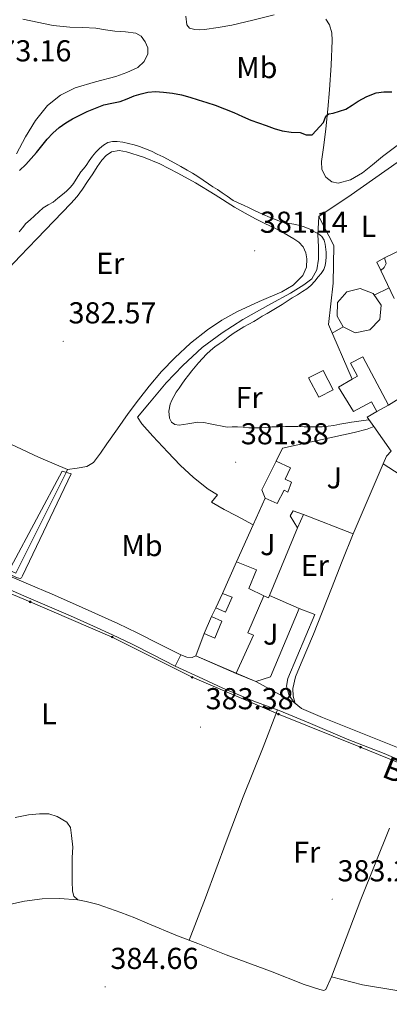
# Model space of a CAD drawing. Units: metres. Extents: x 597286 to 601783, y 4661627 to 4664659.
# Drawn here: x 599218 to 599341, y 4663695 to 4664021 of the extents above; entities that cross this region are included whole.
import ezdxf
from ezdxf.enums import TextEntityAlignment as Align

# ---------------------------------------------------------------- set-up
doc = ezdxf.new("R2010")
doc.units = ezdxf.units.M
doc.header["$MEASUREMENT"] = 0
for name, color, linetype, lineweight in [('Carátula', 7, 'Continuous', 5), ('Level 15', 1, 'Continuous', 0), ('Level 16', 1, 'Continuous', 0), ('Level 20', 19, 'Continuous', 0), ('Level 21', 19, 'Continuous', 0), ('Level 26', 92, 'Continuous', 0), ('Level 32', 19, 'Continuous', 0), ('Level 36', 19, 'Continuous', 40), ('Level 37', 92, 'Continuous', 0), ('Level 4', 36, 'Continuous', 30), ('Level 41', 19, 'Continuous', 0), ('Level 44', 1, 'Continuous', 0), ('Level 5', 36, 'Continuous', 0), ('Level 52', 1, 'Continuous', 13), ('Level 54', 13, 'Continuous', 0), ('Level 7', 1, 'Continuous', 0)]:
    doc.layers.add(name, color=color, linetype=linetype, lineweight=lineweight)
doc.styles.add('Arial', font='ARIAL.TTF', dxfattribs={"height": 0.2})

# ---------------------------------------------------------------- blocks, each defined once
blk = doc.blocks.new('5PATER')
at = {"layer": 'Carátula', "linetype": 'Continuous', "lineweight": 5}
h = blk.add_hatch(color=250, dxfattribs=at)
edge = h.paths.add_edge_path()
edge.add_ellipse((0, 0), major_axis=(-1.33, -1.34), ratio=0.999422, start_angle=0, end_angle=360)
blk = doc.blocks.new('5PELE')
at = {"layer": 'Carátula', "linetype": 'Continuous', "lineweight": 5}
h = blk.add_hatch(color=9, dxfattribs=at)
edge = h.paths.add_edge_path()
edge.add_arc((0, 0), 2.85, 359.999, 719.999)
at = {"layer": 'Carátula', "color": 252, "linetype": 'Continuous', "lineweight": 5}
blk.add_circle((0, 0, 0), 2.85, dxfattribs=at)

msp = doc.modelspace()

# ---------------------------------------------------------------- linework, layer by layer
at = {"layer": 'Level 15', "linetype": 'Continuous', "lineweight": 13}
for points in [[(599336.83, 4663940.59, 378.72), (599338.07, 4663937.81, 378.72), (599339.2, 4663938.82, 378.74), (599339.85, 4663940.14, 378.74), (599339.29, 4663942, 378.67), (599336.83, 4663940.59, 378.7)], [(599328.64, 4663901.79, 381.01), (599330.38, 4663902.82, 380.93), (599328.01, 4663907.15, 380.81), (599332.18, 4663909.21, 380.5), (599340.69, 4663893.24, 379.82), (599336.83, 4663891.06, 380.28), (599334.98, 4663894.31, 380.29), (599329.03, 4663891.11, 380.46), (599324.1, 4663899.1, 381.21), (599328.64, 4663901.79, 381.01)], [(599314.18, 4663902.24, 381.65), (599317.53, 4663895.85, 382.33), (599322.36, 4663898.31, 381.68), (599319.02, 4663904.7, 380.99), (599314.18, 4663902.24, 381.65)], [(599299.78, 4663862.37, 386.47), (599298.66, 4663865.19, 386.56), (599303.45, 4663874.65, 385.35), (599308.19, 4663872.46, 385.32), (599306.38, 4663868.68, 385.77), (599308.56, 4663867.64, 385.74), (599307.31, 4663864.34, 385.93), (599306.1, 4663865.04, 385.89), (599303.81, 4663860.61, 386.07), (599299.78, 4663862.37, 386.61)], [(599309.09, 4663858.14, 385.88), (599312.5, 4663856.94, 385.72), (599310.47, 4663852.55, 385.62), (599308.11, 4663856.48, 385.95), (599309.09, 4663858.14, 385.94)], [(599290.31, 4663841.34, 386.59), (599285.64, 4663830.86, 387.65), (599288.84, 4663829.59, 387.63), (599286.63, 4663824.59, 386.56), (599283.38, 4663826.11, 386.5), (599282, 4663823.19, 386.68), (599285.41, 4663821.69, 386.67), (599283.15, 4663816.04, 390.25), (599279.57, 4663817.56, 386.97), (599276.8, 4663810.12, 387.77), (599290.13, 4663804.37, 386.42), (599295.92, 4663817.01, 386.03), (599293.99, 4663817.83, 386.12), (599299.33, 4663830.07, 386.44), (599294.37, 4663832.46, 387.01), (599296.89, 4663838.7, 386.05), (599290.31, 4663841.34, 386.26)]]:
    msp.add_polyline3d(points, dxfattribs=at)
at = {"layer": 'Level 16', "color": 1, "linetype": 'Continuous', "lineweight": 13, "ltscale": 0.5}
for points in [[(599339.29, 4663942, 378.2), (599349.61, 4663946.93, 377.38)], [(599342.58, 4663928.5, 377.85), (599338.07, 4663937.81, 378.15)], [(599340.69, 4663893.24, 378.65), (599357.12, 4663903.48, 377.25)], [(599336.83, 4663891.06, 380.52), (599333.63, 4663889.25, 381.29), (599335.82, 4663886.14, 381.3)], [(599303.45, 4663874.65, 385.1), (599305.54, 4663878.91, 384.94), (599329.29, 4663884.09, 383.82), (599333.61, 4663885.25, 383.65), (599335.82, 4663886.14, 383.57)], [(599335.82, 4663886.14, 383.57), (599341.51, 4663878, 383.7)], [(599341.51, 4663878, 383.7), (599340.01, 4663876.33, 383.64), (599338.93, 4663873.81, 383.67)], [(599338.93, 4663873.81, 383.67), (599328.93, 4663850.57, 383.98), (599312.5, 4663856.94, 384.3)], [(599295.81, 4663853.56, 385.21), (599299.78, 4663862.37, 384.92)], [(599290.31, 4663841.34, 385.62), (599295.81, 4663853.56, 385.21)], [(599310.47, 4663852.55, 384.36), (599301.23, 4663830.13, 385.06)], [(599283.38, 4663826.11, 386.43), (599285.64, 4663830.86, 386.33)], [(599301.23, 4663830.13, 385.06), (599300.92, 4663829.39, 385.09), (599299.33, 4663830.07, 385.1)], [(599301.23, 4663830.13, 385.05), (599311.09, 4663825.81, 384.88)], [(599311.09, 4663825.81, 384.88), (599301.51, 4663803.18, 384.67), (599296.65, 4663801.68, 384.83), (599290.13, 4663804.37, 384.81)], [(599279.57, 4663817.56, 386.75), (599282, 4663823.19, 386.63)]]:
    msp.add_polyline3d(points, dxfattribs=at)
at = {"layer": 'Level 20', "color": 19, "linetype": 'Continuous', "lineweight": 0, "ltscale": 0.5}
for points in [[(599317.61, 4663955.68, 377.62), (599328.27, 4663962.84, 376.3), (599347.59, 4663976.45, 375.89), (599361.17, 4663985.71, 375.11), (599366.26, 4663989.21, 374.88), (599390.5, 4664005.91, 373.79), (599397.52, 4663993.56, 373.69), (599408.65, 4663973.88, 373.97), (599421.25, 4663951.57, 373.68), (599441.41, 4663914.87, 374.43), (599444.54, 4663909.32, 374.96)], [(599295.81, 4663853.56, 383.21), (599290.25, 4663856.5, 383.1), (599286.14, 4663858.63, 383.1), (599282, 4663861.09, 383.02), (599283.98, 4663863.5, 382.93), (599280.92, 4663865.37, 382.97), (599276.04, 4663869.18, 382.89), (599271.63, 4663873.3, 382.78), (599267.51, 4663877.63, 382.68), (599262.55, 4663882.9, 382.6), (599258.94, 4663886.98, 382.5), (599257.46, 4663889.26, 382.46), (599261.5, 4663893.95, 382.29), (599266.96, 4663900.55, 382.1), (599272.46, 4663906.31, 381.92), (599278.9, 4663912.3, 381.71), (599285.48, 4663917.12, 381.52), (599292.4, 4663921.57, 381.38), (599301.71, 4663926.73, 381.5), (599308.15, 4663930.3, 381.5), (599312.56, 4663933.07, 381.37), (599315.21, 4663934.99, 381.11), (599316.89, 4663937.98, 380.89), (599317.49, 4663941.59, 380.75), (599317.42, 4663945.75, 380.54), (599317.22, 4663949.65, 380.1), (599317.61, 4663955.68, 377.68)], [(599328.64, 4663901.79, 378.5), (599320.79, 4663919.94, 378.87), (599322.34, 4663933.56, 378.68), (599322.49, 4663946.12, 378.21), (599317.61, 4663955.68, 377.62)], [(599323.63, 4663922.66, 379.05), (599323.78, 4663927.16, 378.96), (599326.9, 4663930.72, 378.95), (599331.3, 4663931.79, 378.89), (599335.59, 4663930.12, 378.63), (599338.26, 4663926.35, 378.37), (599337.77, 4663921.51, 378.23), (599334.49, 4663918.1, 378.26), (599329.61, 4663917.15, 378.63), (599325.58, 4663919.11, 378.84), (599323.63, 4663922.66, 379)], [(599335.91, 4663929.64, 377.69), (599340.88, 4663932.01, 377.54)], [(599148.44, 4663920.75, 383.42), (599151.06, 4663919.72, 383.35), (599153.79, 4663919.36, 383.23), (599160.74, 4663919.5, 383.28), (599167.97, 4663919.79, 383.36), (599172.69, 4663920.14, 383.41), (599177.76, 4663920.16, 383.51), (599182.5, 4663919.37, 383.49), (599192.59, 4663917.07, 383.63), (599195.3, 4663914.73, 383.62), (599195.68, 4663912.36, 383.59), (599195.33, 4663909.84, 383.59), (599188.63, 4663898.91, 383.57), (599185.97, 4663894.06, 383.59), (599185.76, 4663891.36, 383.62), (599186.34, 4663888.08, 383.63), (599189.38, 4663885.61, 383.63), (599197.39, 4663883.98, 383.65), (599208.85, 4663881.82, 383.87), (599215.46, 4663880.25, 383.86), (599224.69, 4663875.96, 383.54), (599234.31, 4663871.85, 382.9)], [(599325.58, 4663919.12, 378.88), (599322.04, 4663917.03, 379.09)], [(599234.31, 4663871.85, 382.9), (599233.84, 4663870.92, 382.92), (599217.14, 4663837.59, 383.68), (599151.52, 4663867.12, 384.27), (599149.54, 4663868.13, 384.29)], [(599344.57, 4663870.11, 381.22), (599338.93, 4663873.81, 381.08)]]:
    msp.add_polyline3d(points, dxfattribs=at)
at = {"layer": 'Level 20', "color": 92, "linetype": 'Continuous', "lineweight": 0, "ltscale": 0.5}
msp.add_polyline3d([(599150.39, 4663868.9, 385.79), (599172.87, 4663857.93, 385.83), (599215.51, 4663839.53, 385.25), (599232.55, 4663871.34, 384.53), (599235.49, 4663870.39, 384.39), (599219.31, 4663836.63, 384.34), (599218.98, 4663836.04, 384.34), (599218.55, 4663835.8, 384.34), (599217.71, 4663835.96, 384.34), (599158.18, 4663862.38, 385.97), (599148.96, 4663866.96, 385.79), (599149.69, 4663868.26, 385.79)], dxfattribs=at)
at = {"layer": 'Level 21', "color": 19, "linetype": 'Continuous', "lineweight": 0}
for points in [[(599271.79, 4663810.49, 383.78), (599264.58, 4663814.15, 383.54), (599257.32, 4663817.83, 383.3), (599250.96, 4663820.86, 383.16), (599244.58, 4663823.73, 383.07), (599236.91, 4663827.17, 382.97), (599229.2, 4663830.56, 382.93), (599221.39, 4663833.9, 383), (599213.62, 4663837.24, 383.07), (599204.96, 4663841.04, 383.09), (599196.29, 4663844.85, 383.11), (599187.32, 4663848.79, 383.15), (599178.35, 4663852.73, 383.23), (599170.84, 4663856.07, 383.33), (599163.38, 4663859.47, 383.43), (599153.67, 4663864.07, 383.56), (599144.07, 4663868.87, 383.7), (599135.36, 4663873.49, 383.8), (599126.53, 4663878.17, 383.87), (599119.63, 4663881.51, 383.9), (599112.86, 4663884.78, 383.92), (599108.11, 4663887.28, 383.98)], [(599269.92, 4663806.79, 383.78), (599262.71, 4663810.45, 383.54), (599255.49, 4663814.11, 383.3), (599249.22, 4663817.1, 383.16), (599242.88, 4663819.95, 383.07), (599235.23, 4663823.38, 382.97), (599227.55, 4663826.76, 382.93), (599219.76, 4663830.09, 383), (599211.97, 4663833.43, 383.07)]]:
    msp.add_polyline3d(points, dxfattribs=at)
at = {"layer": 'Level 21', "color": 19, "linetype": 'Continuous', "lineweight": 13}
for points in [[(599309.41, 4663794.69, 383.15), (599307.71, 4663797.03, 383.16), (599306.86, 4663800.09, 383.17), (599307.25, 4663802.61, 383.15), (599316.23, 4663823.87, 382.85), (599311.09, 4663825.81, 382.89)], [(599309.41, 4663794.69, 383.15), (599296.65, 4663801.68, 383.39), (599290.13, 4663804.36, 383.51), (599276.8, 4663810.11, 383.75), (599275.61, 4663809.59, 383.76), (599273.8, 4663809.67, 383.76), (599271.79, 4663810.49, 383.78)], [(599269.92, 4663806.79, 383.82), (599279.14, 4663802.49, 384.07), (599285.79, 4663799.47, 384.03), (599296.08, 4663795.17, 383.55), (599304.45, 4663792.07, 383.39), (599314.81, 4663787.7, 383.35), (599326.91, 4663782.59, 383.07), (599339.27, 4663777.83, 382.89), (599349.06, 4663773.65, 382.63)], [(599553.54, 4663687.66, 380.65), (599545.68, 4663691.98, 380.69), (599531.52, 4663700.47, 380.69), (599521.99, 4663705.86, 380.7), (599514.02, 4663710.06, 380.8), (599507.21, 4663713.47, 380.98), (599497.14, 4663718.4, 380.97), (599484.59, 4663723.62, 381.19), (599472.49, 4663728.85, 381.12), (599450.89, 4663737.2, 381.55), (599432.37, 4663744.29, 381.94), (599410.69, 4663752.67, 382.15), (599388.67, 4663761.68, 382.15), (599366.26, 4663770.93, 382.16), (599363.7, 4663771.98, 382.16), (599344.76, 4663779.39, 382.6), (599318.75, 4663789.72, 382.88), (599311.86, 4663792.69, 383.13), (599309.41, 4663794.69, 383.15)]]:
    msp.add_polyline3d(points, dxfattribs=at)
at = {"layer": 'Level 32', "color": 6, "linetype": 'Continuous', "lineweight": 0, "ltscale": 0.5}
msp.add_polyline3d([(599105.99, 4663882.81, 384.02), (599134.37, 4663868.11, 383.9), (599161.47, 4663854.52, 383.59), (599191.35, 4663840.91, 383.15), (599221.89, 4663828.03, 383), (599249.11, 4663816.39, 383.17), (599275.57, 4663803.05, 383.93), (599304.18, 4663790.86, 383.36), (599331.39, 4663779.9, 383), (599358.83, 4663768.81, 382.53), (599386.64, 4663757.69, 382.34), (599414.18, 4663746.43, 382.11), (599436.37, 4663738.09, 381.87), (599469.73, 4663723.93, 381.56), (599494.87, 4663710.55, 381.16), (599516.71, 4663697.75, 380.73)], dxfattribs=at)
at = {"layer": 'Level 36', "color": 92, "linetype": 'Continuous', "lineweight": 0}
for points in [[(599302.76, 4664022.44, 374.05), (599295.75, 4664020.7, 373.85), (599288.76, 4664019, 373.65), (599284.2, 4664018.25, 373.5), (599279.64, 4664017.66, 373.35), (599278.03, 4664017.56, 373.28), (599276.42, 4664017.64, 373.22), (599274.76, 4664018.09, 373.09), (599273.78, 4664019.21, 373.04), (599273.44, 4664022.07, 373.24)], [(599249.99, 4664017.05, 372.23), (599246.83, 4664017.56, 372.21), (599243.67, 4664018.01, 372.24), (599239.34, 4664018.24, 372.38), (599235, 4664018.4, 372.51), (599229.54, 4664018.92, 372.62), (599219.49, 4664021.02, 372.82)], [(599352.23, 4663984.63, 374.74), (599348.58, 4663982.63, 374.9), (599343.52, 4663979.2, 375.03), (599338.63, 4663975.53, 375.07), (599335.38, 4663972.83, 375.06), (599331.99, 4663970.09, 375.04), (599328.06, 4663967.87, 375.06), (599324.02, 4663966.71, 375.11), (599321.92, 4663967.11, 375.2), (599319.89, 4663968.75, 375.3), (599318.53, 4663971.29, 375.19), (599318.47, 4663973.88, 375.06), (599319.21, 4663979.29, 375.12), (599319.92, 4663984.7, 375.15), (599320.54, 4663991.19, 374.96), (599321.12, 4663997.67, 374.77), (599321.67, 4664005.8, 374.63), (599322.02, 4664013.93, 374.55), (599321.85, 4664016.53, 374.58), (599321.12, 4664019.11, 374.61), (599319.93, 4664021.03, 374.57)], [(599217.39, 4663976.41, 373.71), (599220.37, 4663982.12, 373.49), (599223.69, 4663987.45, 373.29), (599227.68, 4663992.41, 373.09), (599231.91, 4663995.89, 372.85), (599236.8, 4663998.25, 372.66), (599243.52, 4664000.23, 372.59), (599250.26, 4664002.09, 372.55), (599253.94, 4664003.34, 372.53), (599257.54, 4664005.02, 372.5), (599259.65, 4664007.03, 372.45), (599260.87, 4664009.56, 372.4), (599260.88, 4664011.53, 372.37), (599260.02, 4664013.5, 372.34), (599258.68, 4664015.36, 372.33), (599256.92, 4664016.44, 372.34), (599253.45, 4664016.79, 372.28), (599249.99, 4664017.05, 372.23)], [(599213.07, 4663936.73, 382.24), (599218.57, 4663942.52, 382.08), (599224.07, 4663948.3, 381.92), (599229.73, 4663954.15, 381.57), (599235.39, 4663960.01, 381.14), (599237.42, 4663962.29, 381.03), (599239.23, 4663964.73, 380.96), (599240.94, 4663967.29, 380.98), (599242.64, 4663969.85, 381.01), (599244.15, 4663972.1, 380.86), (599245.67, 4663974.35, 380.74), (599247.07, 4663975.92, 380.75), (599248.87, 4663977.08, 380.75), (599251.35, 4663977.56, 380.75), (599253.84, 4663977.13, 380.74), (599259.41, 4663975.36, 380.67), (599264.83, 4663973.11, 380.59), (599270.86, 4663970.08, 380.55), (599276.74, 4663966.83, 380.53), (599283.2, 4663962.8, 380.55), (599289.67, 4663958.79, 380.58), (599293.12, 4663956.79, 380.55), (599296.63, 4663954.86, 380.53), (599299.67, 4663953.38, 380.57), (599302.72, 4663951.93, 380.64), (599306.05, 4663950.16, 380.74), (599309.31, 4663948.27, 380.85), (599310.93, 4663947.16, 380.89), (599312.35, 4663945.64, 380.93), (599313.29, 4663943.66, 381.06), (599313.57, 4663941.64, 381.15), (599313.45, 4663938.9, 381.14), (599312.29, 4663936.19, 381.12), (599309.03, 4663932.94, 381.09), (599305.28, 4663930.78, 381.06), (599297.78, 4663927.49, 381), (599290.37, 4663924.12, 380.96), (599285.43, 4663921.32, 380.98), (599280.67, 4663918.17, 381.06), (599275.09, 4663913.7, 381.19), (599269.87, 4663908.83, 381.36), (599265.48, 4663904.29, 381.56), (599261.35, 4663899.53, 381.76), (599257.8, 4663895, 381.91), (599254.39, 4663890.38, 382.03), (599250.87, 4663885.36, 382.15), (599247.36, 4663880.33, 382.26), (599245.17, 4663877.24, 382.31), (599242.91, 4663874.17, 382.35), (599240.63, 4663872.86, 382.42), (599237.47, 4663872.35, 382.43), (599234.31, 4663871.85, 382.43)], [(599328.91, 4663850.57, 381.57), (599325.33, 4663841.53, 381.92), (599321.74, 4663832.44, 382.26), (599315.8, 4663817.31, 382.72), (599311.71, 4663807.77, 382.85), (599309.88, 4663803.23, 382.89), (599308.97, 4663799.37, 382.92), (599309.07, 4663796.83, 382.94), (599309.75, 4663794.41, 383.15)], [(599274.58, 4663715.95, 383.84), (599279.97, 4663729.99, 383.99), (599286.91, 4663748.54, 383.6), (599292.45, 4663763.49, 383.22), (599299.14, 4663779.93, 383.07), (599303.88, 4663792.28, 383.06)], [(599216.93, 4663756.66, 384.58), (599221.35, 4663757.55, 384.59), (599225.04, 4663757.83, 384.59), (599228.12, 4663757.84, 384.57), (599230.82, 4663756.91, 384.49), (599234.03, 4663755.03, 384.43), (599235.28, 4663753.32, 384.35), (599235.55, 4663750.6, 384.36), (599236.07, 4663746.74, 384.46), (599235.87, 4663743.35, 384.35), (599235.79, 4663740.12, 384.35), (599235.77, 4663735.55, 384.66), (599235.93, 4663732.18, 384.7), (599236.39, 4663730.56, 384.64), (599237.66, 4663729.37, 384.65), (599240.51, 4663728.77, 384.66), (599244.39, 4663727.81, 384.63), (599251.96, 4663725.15, 384.64), (599256.62, 4663723.37, 384.64), (599260.66, 4663721.62, 384.64), (599270.77, 4663717.37, 384.28), (599277.49, 4663714.87, 384.12), (599286.85, 4663711.17, 383.84), (599301.59, 4663705.68, 383.7), (599312.67, 4663701.27, 383.6), (599317.95, 4663699.59, 383.57), (599319.2, 4663699.28, 383.49), (599319.93, 4663699.67, 383.45), (599321.72, 4663703.85, 383.4)], [(599343.45, 4663699.34, 382.78), (599332.09, 4663701.22, 383.13), (599321.72, 4663703.85, 383.34), (599331.45, 4663729.41, 383.17), (599341.04, 4663753.08, 382.91)], [(599237.66, 4663729.37, 384.54), (599231.62, 4663729.77, 384.57), (599225.82, 4663729.65, 384.58), (599220, 4663728.95, 384.56), (599214.51, 4663727.7, 384.61)]]:
    msp.add_polyline3d(points, dxfattribs=at)
at = {"layer": 'Level 4', "color": 36, "linetype": 'Continuous', "lineweight": 30}
msp.add_polyline3d([(599218.4, 4663970.95, 375.01), (599220.41, 4663972.94, 375.01), (599222.22, 4663974.87, 375.01), (599224, 4663976.83, 375.01), (599225.75, 4663979.03, 375.01), (599227.49, 4663981.25, 375.01), (599229.43, 4663983.3, 375.01), (599231.56, 4663985.16, 375.01), (599233.69, 4663986.7, 375.01), (599235.93, 4663988.04, 375.01), (599238.36, 4663989.28, 375.01), (599240.82, 4663990.43, 375.01), (599243.52, 4663991.58, 375.01), (599246.27, 4663992.61, 375.01), (599249, 4663993.22, 375.01), (599251.72, 4663993.82, 375.01), (599254.06, 4663994.7, 375.01), (599256.4, 4663995.6, 375.01), (599258.64, 4663996.34, 375.01), (599260.93, 4663996.9, 375.01), (599263.48, 4663997.06, 375.01), (599266.05, 4663996.88, 375.01), (599269.08, 4663996.58, 375.01), (599272.07, 4663996.02, 375.01), (599274.85, 4663995.23, 375.01), (599277.59, 4663994.37, 375.01), (599280.4, 4663993.46, 375.01), (599283.19, 4663992.51, 375.01), (599286.29, 4663991.33, 375.01), (599289.37, 4663990.08, 375.01), (599292.22, 4663988.84, 375.01), (599295.07, 4663987.63, 375.01), (599297.61, 4663986.68, 375.01), (599300.16, 4663985.77, 375.01), (599302.75, 4663984.86, 375.01), (599305.37, 4663984.05, 375.01), (599308.35, 4663983.65, 375.01), (599311.37, 4663983.47, 375.01), (599313.42, 4663982.76, 375.01), (599315.32, 4663982.7, 375.01), (599319.09, 4663986.77, 375.01), (599319.85, 4663988.95, 375.01), (599320.9, 4663989.64, 375.01), (599322.37, 4663989.9, 375.01), (599324.47, 4663990.56, 375.01), (599326.55, 4663991.27, 375.01), (599328.61, 4663992.52, 375.01), (599330.6, 4663993.93, 375.01), (599333.47, 4663995.47, 375.01), (599336.52, 4663996.59, 375.01), (599339.13, 4663996.94, 375.01), (599341.73, 4663996.96, 375.01)], dxfattribs=at)
at = {"layer": 'Level 5', "color": 36, "linetype": 'Continuous', "lineweight": 0}
for points in [[(599218.26, 4663950.57, 380.01), (599219.35, 4663951.96, 380.01), (599220.48, 4663953.31, 380.01), (599221.89, 4663954.62, 380.01), (599223.33, 4663955.92, 380.01), (599224.77, 4663957.22, 380.01), (599226.24, 4663958.51, 380.01), (599227.89, 4663959.51, 380.01), (599229.57, 4663960.47, 380.01), (599231.09, 4663961.7, 380.01), (599232.59, 4663962.96, 380.01), (599233.94, 4663964.12, 380.01), (599235.23, 4663965.35, 380.01), (599236.26, 4663966.66, 380.01), (599237.17, 4663968.05, 380.01), (599237.9, 4663969.25, 380.01), (599238.65, 4663970.45, 380.01), (599239.55, 4663971.5, 380.01), (599240.47, 4663972.53, 380.01), (599241.5, 4663974.07, 380.01), (599242.53, 4663975.61, 380.01), (599243.64, 4663976.95, 380.01), (599244.87, 4663978.22, 380.01), (599246.15, 4663979.31, 380.01), (599247.65, 4663980.15, 380.01), (599249.17, 4663980.56, 380.01), (599250.69, 4663980.55, 380.01), (599252.58, 4663980.25, 380.01), (599254.47, 4663979.86, 380.01), (599256.33, 4663979.42, 380.01), (599258.17, 4663978.89, 380.01), (599260.16, 4663978.13, 380.01), (599262.11, 4663977.27, 380.01), (599264.04, 4663976.35, 380.01), (599265.95, 4663975.41, 380.01), (599269.8, 4663973.39, 380.01), (599271.84, 4663972.2, 380.01), (599273.88, 4663971, 380.01), (599275.66, 4663969.99, 380.01), (599277.44, 4663968.96, 380.01), (599279.21, 4663967.75, 380.01), (599280.96, 4663966.49, 380.01), (599282.47, 4663965.54, 380.01), (599283.98, 4663964.58, 380.01), (599285.57, 4663963.51, 380.01), (599287.15, 4663962.43, 380.01), (599289.19, 4663960.99, 380.01), (599290.88, 4663960.17, 380.01), (599292.62, 4663959.44, 380.01), (599294.53, 4663958.5, 380.01), (599296.45, 4663957.57, 380.01), (599298.92, 4663956.43, 380.01), (599301.4, 4663955.33, 380.01), (599303.38, 4663954.52, 380.01), (599305.41, 4663953.85, 380.01), (599307.31, 4663953.49, 380.01), (599309.23, 4663953.18, 380.01), (599310.83, 4663952.81, 380.01), (599312.41, 4663952.37, 380.01), (599314.33, 4663951.55, 380.01), (599316.18, 4663950.57, 380.01), (599317.41, 4663949.91, 380.01), (599318.54, 4663949.04, 380.01)], [(599318.54, 4663949.04, 380.01), (599319.33, 4663947.83, 380.01), (599319.72, 4663946.46, 380.01), (599320.01, 4663943.86, 380.01), (599319.96, 4663942.37, 380.01), (599319.84, 4663940.87, 380.01), (599319.69, 4663939.49, 380.01), (599319.27, 4663938.15, 380.01), (599318.38, 4663936.85, 380.01), (599317.38, 4663935.66, 380.01), (599316.2, 4663934.22, 380.01), (599314.94, 4663932.85, 380.01), (599313.62, 4663931.77, 380.01), (599312.2, 4663930.83, 380.01), (599310.47, 4663929.78, 380.01), (599308.74, 4663928.72, 380.01), (599307.07, 4663927.63, 380.01), (599305.39, 4663926.54, 380.01), (599303.73, 4663925.52, 380.01), (599302.06, 4663924.51, 380.01), (599300.45, 4663923.57, 380.01), (599298.84, 4663922.64, 380.01), (599297.46, 4663921.77, 380.01), (599296.07, 4663920.91, 380.01), (599294.39, 4663919.99, 380.01), (599292.71, 4663919.08, 380.01), (599290.93, 4663918.03, 380.01), (599289.21, 4663916.91, 380.01), (599287.55, 4663915.68, 380.01), (599285.91, 4663914.44, 380.01), (599284.51, 4663913.46, 380.01), (599283.11, 4663912.47, 380.01), (599281.7, 4663911.31, 380.01), (599280.38, 4663910.06, 380.01), (599279.01, 4663908.68, 380.01), (599277.7, 4663907.25, 380.01), (599276.58, 4663905.92, 380.01), (599275.49, 4663904.57, 380.01), (599274.33, 4663903.07, 380.01), (599273.19, 4663901.56, 380.01), (599272.2, 4663900.18, 380.01), (599271.23, 4663898.79, 380.01), (599270.33, 4663897.46, 380.01), (599269.47, 4663896.11, 380.01), (599268.83, 4663894.85, 380.01), (599268.34, 4663893.5, 380.01), (599267.88, 4663891.15, 380.01), (599268.03, 4663888.85, 380.01), (599268.73, 4663887.61, 380.01), (599269.88, 4663886.81, 380.01), (599271.28, 4663886.61, 380.01), (599272.68, 4663886.75, 380.01), (599274.1, 4663887.02, 380.01), (599275.52, 4663887.28, 380.01), (599277.47, 4663887.56, 380.01), (599279.41, 4663887.49, 380.01), (599281.58, 4663886.97, 380.01), (599287.14, 4663885.93, 380.01), (599288.89, 4663885.98, 380.01), (599290.65, 4663886.03, 380.01), (599292.52, 4663885.87, 380.01), (599294.4, 4663885.67, 380.01), (599296.2, 4663885.67, 380.01), (599298.01, 4663885.72, 380.01), (599299.98, 4663885.84, 380.01), (599301.95, 4663885.96, 380.01), (599304.25, 4663886.05, 380.01), (599306.54, 4663886.11, 380.01), (599308.57, 4663886.11, 380.01), (599310.59, 4663886.09, 380.01), (599312.7, 4663886.04, 380.01), (599314.81, 4663885.98, 380.01), (599316.74, 4663885.97, 380.01), (599318.67, 4663886.02, 380.01), (599320.62, 4663886.2, 380.01), (599322.56, 4663886.5, 380.01), (599324.57, 4663886.9, 380.01), (599326.57, 4663887.28, 380.01), (599328.38, 4663887.55, 380.01), (599330.18, 4663887.8, 380.01), (599332.24, 4663888.07, 380.01), (599334.28, 4663888.33, 380.01)]]:
    msp.add_polyline3d(points, dxfattribs=at)
at = {"layer": 'Level 52', "color": 1, "linetype": 'Continuous', "lineweight": 13}
for points in [[(599336.83, 4663940.59, 378.72), (599336.83, 4663940.59, 378.7), (599339.29, 4663942, 378.67), (599339.85, 4663940.14, 378.74), (599339.2, 4663938.82, 378.74), (599338.07, 4663937.81, 378.72), (599336.83, 4663940.59, 378.72)], [(599328.64, 4663901.79, 381.01), (599330.38, 4663902.82, 380.93), (599328.01, 4663907.15, 380.81), (599332.18, 4663909.21, 380.5), (599340.69, 4663893.24, 379.82), (599336.83, 4663891.06, 380.28), (599334.98, 4663894.31, 380.29), (599329.03, 4663891.11, 380.46), (599324.1, 4663899.1, 381.21), (599328.64, 4663901.79, 381.01)], [(599314.18, 4663902.24, 381.65), (599319.02, 4663904.7, 380.99), (599322.36, 4663898.31, 381.68), (599317.53, 4663895.85, 382.33), (599314.18, 4663902.24, 381.65)], [(599299.78, 4663862.37, 386.61), (599299.78, 4663862.37, 386.47), (599298.66, 4663865.19, 386.56), (599303.45, 4663874.65, 385.35), (599308.19, 4663872.46, 385.32), (599306.38, 4663868.68, 385.77), (599308.56, 4663867.64, 385.74), (599307.31, 4663864.34, 385.93), (599306.1, 4663865.04, 385.89), (599303.81, 4663860.61, 386.07), (599299.78, 4663862.37, 386.61)], [(599309.09, 4663858.14, 385.94), (599309.09, 4663858.14, 385.88), (599312.5, 4663856.94, 385.72), (599310.47, 4663852.55, 385.62), (599308.11, 4663856.48, 385.95), (599309.09, 4663858.14, 385.94)], [(599290.31, 4663841.34, 386.59), (599290.31, 4663841.34, 386.26), (599296.89, 4663838.7, 386.05), (599294.37, 4663832.46, 387.01), (599299.33, 4663830.07, 386.44), (599293.99, 4663817.83, 386.12), (599295.92, 4663817.01, 386.03), (599290.13, 4663804.37, 386.42), (599276.8, 4663810.12, 387.77), (599279.57, 4663817.56, 386.97), (599283.15, 4663816.04, 390.25), (599285.41, 4663821.69, 386.67), (599282, 4663823.19, 386.68), (599283.38, 4663826.11, 386.5), (599286.63, 4663824.59, 386.56), (599288.84, 4663829.59, 387.63), (599285.64, 4663830.86, 387.65), (599290.31, 4663841.34, 386.59)]]:
    msp.add_polyline3d(points, close=True, dxfattribs=at)
at = {"layer": 'Level 54', "linetype": 'Continuous', "lineweight": 0}
msp.add_polyline3d([(599213.62, 4663837.24, 383.07), (599221.39, 4663833.9, 383), (599229.2, 4663830.56, 382.93), (599236.91, 4663827.17, 382.97), (599244.58, 4663823.73, 383.07), (599250.96, 4663820.86, 383.16), (599257.32, 4663817.83, 383.3), (599264.58, 4663814.15, 383.54), (599271.79, 4663810.49, 383.78), (599271.79, 4663810.49, 383.78), (599269.92, 4663806.79, 383.82), (599262.71, 4663810.45, 383.54), (599255.49, 4663814.11, 383.3), (599249.22, 4663817.1, 383.16), (599242.88, 4663819.95, 383.07), (599235.23, 4663823.38, 382.97), (599227.55, 4663826.76, 382.93), (599219.76, 4663830.09, 383), (599211.97, 4663833.43, 383.07)], dxfattribs=at)
at = {"layer": 'Level 54', "color": 252, "linetype": 'Continuous', "lineweight": 0}
msp.add_polyline3d([(599349.06, 4663773.65, 382.63), (599339.27, 4663777.83, 382.89), (599326.91, 4663782.59, 383.07), (599314.81, 4663787.7, 383.35), (599304.45, 4663792.07, 383.39), (599296.08, 4663795.17, 383.55), (599285.79, 4663799.47, 384.03), (599279.14, 4663802.49, 384.07), (599269.92, 4663806.79, 383.82), (599271.79, 4663810.49, 383.78), (599273.8, 4663809.67, 383.76), (599275.61, 4663809.59, 383.76), (599276.8, 4663810.11, 383.75), (599290.13, 4663804.36, 383.51), (599296.65, 4663801.68, 383.39), (599309.41, 4663794.69, 383.15), (599311.86, 4663792.69, 383.13), (599318.75, 4663789.72, 382.88), (599344.76, 4663779.39, 382.6)], dxfattribs=at)

# ---------------------------------------------------------------- block references
at = {"layer": 'Level 32', "color": 252, "linetype": 'Continuous', "lineweight": 0, "xscale": 0.09999983015004542, "yscale": 0.09999983015004542}
for p in [(599221.89, 4663828.03, 383), (599249.11, 4663816.39, 383.17), (599275.57, 4663803.05, 383.93), (599304.18, 4663790.86, 383.36), (599331.39, 4663779.9, 383)]:
    msp.add_blockref('5PELE', p, dxfattribs=at)
at = {"layer": 'Level 7', "color": 19, "linetype": 'Continuous', "lineweight": 0, "xscale": 0.09999983015004542, "yscale": 0.09999983015004542}
for p in [(599296.3, 4663944.35, 381.15), (599232.81, 4663914.33, 382.58), (599290, 4663874.29, 381.39), (599278.32, 4663786.54, 383.39), (599322.03, 4663729.53, 383.25), (599246.76, 4663700.51, 384.67)]:
    msp.add_blockref('5PATER', p, dxfattribs=at)

# ---------------------------------------------------------------- texts
at = {"layer": 'Level 26', "color": 92, "linetype": 'Continuous', "lineweight": 0, "style": 'Arial'}
for p in [(599322.68, 4663869.12, 380.75), (599300.66, 4663847, 382.26), (599301.63, 4663817.37, 383.19)]:
    msp.add_text('J', height=7, dxfattribs=at).set_placement(p, align=Align.MIDDLE_CENTER)
at = {"layer": 'Level 37', "color": 92, "linetype": 'Continuous', "lineweight": 0, "style": 'Arial'}
for s, p in [('Mb', (599297.02, 4664005.01, 374.4)), ('L', (599334.01, 4663952.44, 377.6)), ('Er', (599248.42, 4663940.17, 381.44)), ('Fr', (599294.47, 4663895.75, 380.08)), ('Mb', (599258.97, 4663846.68, 382.56)), ('Er', (599316.26, 4663840.07, 382.25)), ('L', (599228.1, 4663790.98, 383.78)), ('Fr', (599313.54, 4663745.13, 383.22))]:
    msp.add_text(s, height=7, dxfattribs=at).set_placement(p, align=Align.MIDDLE_CENTER)
at = {"layer": 'Level 41', "color": 19, "linetype": 'Continuous', "lineweight": 0, "style": 'Arial'}
for s, p in [('373.16', (599206.42, 4664004.87, 373.16)), ('381.14', (599298.04, 4663948.1, 381.15)), ('382.57', (599234.61, 4663918.08, 382.58)), ('381.38', (599291.73, 4663878.03, 381.39)), ('383.38', (599280.05, 4663790.29, 383.39)), ('383.24', (599323.76, 4663733.28, 383.25)), ('384.66', (599248.5, 4663704.26, 384.67))]:
    msp.add_text(s, height=7, dxfattribs=at).set_placement(p, align=Align.BOTTOM_LEFT)
at = {"layer": 'Level 44', "color": 19, "linetype": 'Continuous', "lineweight": 0, "style": 'Arial'}
msp.add_text('B.T.', height=7.5, rotation=-22.0027, dxfattribs=at).set_placement((599345.78, 4663764.61, 382.92), align=Align.BOTTOM_CENTER)

doc.saveas('drawing.dxf')
